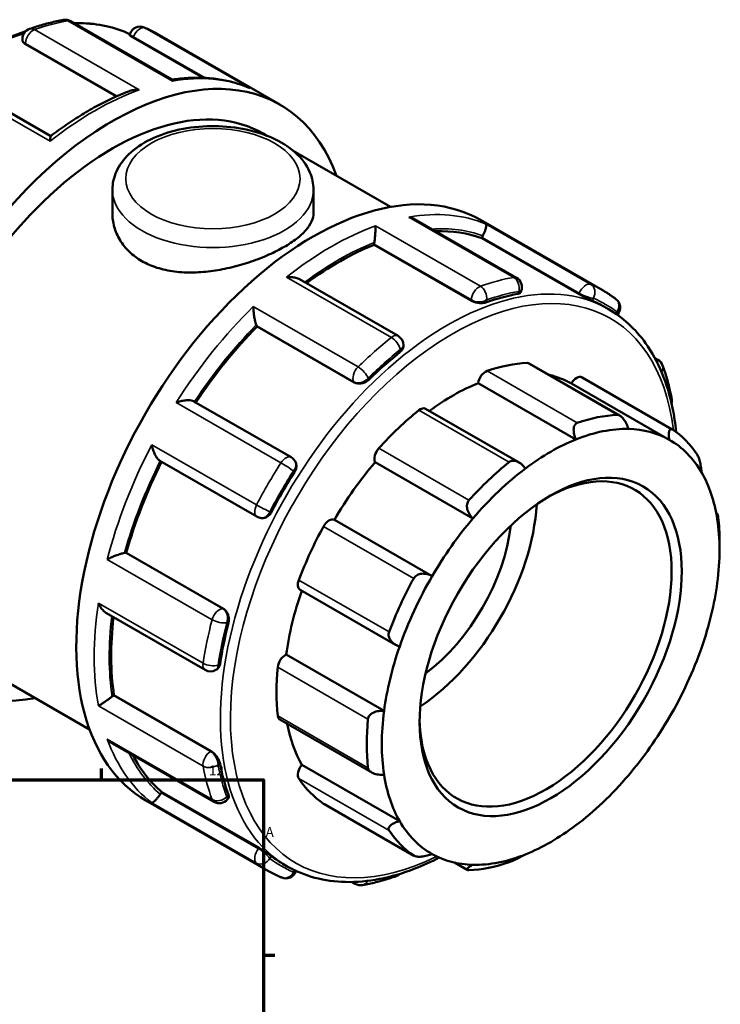
# Model space of a CAD drawing. Units: millimetres. Extents: x -46 to 962, y -349 to 809.
# Drawn here: x 746 to 962, y 505 to 809 of the extents above; entities that cross this region are included whole.
import ezdxf

# ---------------------------------------------------------------- set-up
doc = ezdxf.new("R2010")
doc.units = ezdxf.units.MM
for name, color, linetype, lineweight in [('Border (ANSI)', 7, 'Continuous', 70), ('Visible (ANSI)', 7, 'Continuous', 50), ('Visible Narrow (ANSI)', 7, 'Continuous', 35)]:
    doc.layers.add(name, color=color, linetype=linetype, lineweight=lineweight)
doc.styles.add('Note Text (ANSI)', font='tahoma.ttf')

# ---------------------------------------------------------------- blocks, each defined once
blk = doc.blocks.new('Borders Default Border')
at = {"layer": 'Border (ANSI)'}
for p, q in [((770.92, 574), (770.92, 577.45)), ((821, 519.75), (824.45, 519.75))]:
    blk.add_line(p, q, dxfattribs=at)
at = {"layer": 'Border (ANSI)', "flags": 128}
blk.add_lwpolyline([(20, 20), (20, 574), (821, 574), (821, 20), (20, 20)], dxfattribs=at)
at = {"layer": 'Border (ANSI)', "attachment_point": 7, "style": 'Note Text (ANSI)'}
for s, insert, char_height in [('12', (804.13, 574.4), 3.048), ('A', (821.63, 555.35), 3.05)]:
    blk.add_mtext(s, dxfattribs=dict(at, insert=insert, char_height=char_height))

msp = doc.modelspace()

# ---------------------------------------------------------------- linework, layer by layer
at = {"layer": 'Visible (ANSI)'}
for p, q in [((792.781, 790.315), (761.43, 808.369)), ((779.586, 804.135), (779.762, 804.588)), ((780.722, 803.33), (802.331, 790.886)), ((788.167, 804.427), (826.038, 782.619)), ((746.528, 802.507), (746.528, 802.86)), ((747.495, 801.292), (775.551, 785.135)), ((755.273, 772.87), (724.852, 790.389)), ((820.873, 773.65), (822.039, 772.978)), ((830.169, 768.296), (860.215, 750.994)), ((774.309, 756.324), (774.309, 749.101)), ((836.409, 756.324), (836.409, 749.101)), ((899.115, 729.082), (867.763, 747.136)), ((887.98, 746.949), (925.852, 725.14)), ((855.164, 739.289), (855.164, 739.512)), ((888.391, 741.327), (888.488, 741.577)), ((918.406, 724.043), (888.391, 741.327)), ((885.18, 722.004), (855.164, 739.289)), ((862.537, 711.101), (832.098, 728.63)), ((900.37, 724.574), (900.546, 725.026)), ((926.121, 720.208), (927.491, 719.418)), ((930.255, 717.648), (930.384, 717.809)), ((818.996, 714.058), (818.899, 714.196)), ((849.011, 696.773), (818.996, 714.058)), ((864.191, 707.887), (864.191, 708.24)), ((941.846, 704.28), (942.772, 703.747)), ((931.021, 686.489), (903.027, 702.61)), ((919.343, 698.3), (947.203, 682.256)), ((917.441, 679.13), (887.247, 696.518)), ((946.263, 679.053), (916.069, 696.44)), ((829.526, 673.616), (799.501, 690.907)), ((899.882, 672.012), (871.028, 688.628)), ((788.921, 672.564), (818.945, 655.274)), ((830.69, 672.496), (830.582, 672.65)), ((885.646, 654.724), (855.453, 672.112)), ((820.291, 654.848), (820.478, 654.83)), ((873.052, 636.893), (842.859, 654.281)), ((960.811, 656.207), (961.228, 655.967)), ((961.805, 645.061), (961.805, 647.75)), ((778.432, 644.105), (778.6, 644.089)), ((808.615, 626.805), (778.6, 644.089)), ((832.273, 632.698), (861.785, 615.703)), ((772.532, 625.431), (802.965, 607.906)), ((727.903, 612.205), (767.245, 589.55)), ((858.212, 595.27), (828.019, 612.657)), ((806.261, 607.906), (806.566, 608.081)), ((774.598, 599.967), (774.791, 600.079)), ((804.807, 582.794), (774.791, 600.079)), ((826.041, 592.549), (854.381, 576.229)), ((774.288, 585.2), (805.632, 567.151)), ((863.023, 561.195), (832.829, 578.582)), ((789.41, 569.969), (789.577, 570.177)), ((819.593, 552.893), (789.577, 570.177)), ((784.681, 567.566), (822.552, 545.757)), ((809.853, 567.943), (810.157, 568.321)), ((839.585, 566.536), (867.445, 550.493)), ((826.953, 548), (828.324, 547.211)), ((883.895, 546.106), (879.969, 548.367)), ((830.957, 545.597), (831.037, 545.804)), ((849.289, 541.815), (848.298, 542.386))]:
    msp.add_line(p, q, dxfattribs=at)
for centre, start, end in [((759.782, 805.508), 60.06401, 99.86616), ((782.84, 803.394), 67.06206, 158.80211), ((749.83, 802.86), 109.52831, 180), ((897.467, 726.22), 338.80211, 60.06401), ((927.811, 719.879), 321.19183, 52.68665), ((860.889, 708.24), 0, 60.06401), ((941.124, 700.885), 19.98374, 60.06401), ((943.79, 690.914), 346.91447, 10.36433), ((827.878, 670.755), 35.02709, 60.06401), ((820.593, 658.136), 240.06401, 264.76275), ((804.613, 610.767), 240.06401, 299.93599), ((807.28, 570.012), 240.06401, 321.19183), ((827.878, 546.791), 247.06206, 338.80211), ((860.889, 547.325), 289.52831, 313.66663), ((850.937, 544.677), 240.06401, 279.86616)]:
    msp.add_arc(centre, 3.302, start, end, dxfattribs=at)
for centre, major_axis, start_param, end_param in [((774.388, 692.928), (51.65, 89.691), 5.8321585, 9.8758048), ((774.388, 692.928), (46.485, 80.722), 0, 3.1415927), ((836.331, 657.257), (51.65, 89.691), 0, 3.1415927), ((844.187, 652.733), (49.584, 86.104), 0.1029728, 0.3429672), ((857.499, 740.857), (-1.648, -2.862), 5.3233089, 5.4958534), ((890.51, 741.391), (-1.648, -2.862), 4.7997101, 4.9722547), ((844.187, 652.733), (49.584, 86.104), 0.6265716, 0.9257577), ((876.537, 634.104), (-49.584, -86.104), 3.5920952, 3.7344202), ((876.537, 634.104), (49.584, 86.104), 0, 0.0692288), ((844.187, 652.733), (49.584, 86.104), 1.1501704, 1.4620785), ((820.922, 716.71), (-1.648, -2.862), 5.8469077, 6.0194522), ((876.537, 634.104), (-49.584, -86.104), 4.115694, 4.258019), ((889.548, 697.38), (1.648, 2.862), 0.5888711, 2.1820573), ((879.464, 632.418), (38.451, 66.771), 0.3497393, 0.5888711), ((901.379, 699.748), (1.648, 2.862), 0, 0.3497393), ((879.464, 632.418), (36.803, 63.909), 0.0053324, 0.1777829), ((917.695, 695.439), (1.648, 2.862), 0, 1.5537388), ((879.464, 632.418), (-36.803, -63.909), 3.7752436, 4.0646178), ((879.464, 632.418), (-38.451, -66.771), 4.1196505, 4.3587823), ((869.38, 685.766), (1.648, 2.862), 0, 0.9780578), ((907.323, 616.376), (38.451, 66.771), 0.3497393, 0.5888711), ((909.658, 615.031), (36.803, 63.909), 0.3049594, 0.6336509), ((909.658, 615.031), (36.803, 63.909), 0.0053324, 0.3049594), ((907.323, 616.376), (38.451, 66.771), 6.0046061, 6.2437379), ((909.658, 615.031), (36.803, 63.909), 0.6336509, 0.933278), ((909.658, 615.031), (36.803, 63.909), 5.9598262, 6.2885177), ((857.549, 674.508), (-1.648, -2.862), 4.3587823, 5.9519685), ((908.101, 615.927), (27.465, 47.693), 2.3739895, 7.0507885), ((844.187, 652.733), (49.584, 86.104), 1.6756022, 1.9875549), ((879.464, 632.418), (-36.803, -63.909), 4.4035621, 4.7031891), ((907.323, 616.376), (-38.451, -66.771), 4.1196505, 4.3587823), ((909.658, 615.031), (36.803, 63.909), 0.933278, 1.2619695), ((876.537, 634.104), (-49.584, -86.104), 4.6392928, 4.7816178), ((909.658, 615.031), (36.803, 63.909), 5.6601992, 5.9598262), ((866.524, 639.87), (27.465, 47.693), 3.9989901, 5.4257878), ((841.233, 651.407), (1.648, 2.862), 0.0131901, 1.6063764), ((909.658, 615.031), (36.803, 63.909), 1.2619695, 1.5615965), ((909.658, 615.031), (-36.803, -63.909), 2.189915, 2.5186065), ((907.323, 616.376), (38.451, 66.771), 5.4958534, 5.6154193), ((879.464, 632.418), (-38.451, -66.771), 4.747969, 4.9871008), ((866.524, 639.87), (21.972, 38.155), 4.0711519, 5.353626), ((777.265, 641.094), (1.648, 2.862), 0.2598657, 0.4324102), ((907.323, 616.376), (-38.451, -66.771), 4.747969, 4.9871008), ((909.658, 615.031), (36.803, 63.909), 1.5615965, 1.890288), ((833.921, 635.559), (-1.648, -2.862), 4.9871008, 6.2831853), ((909.658, 615.031), (-36.803, -63.909), 1.890288, 2.189915), ((879.464, 632.418), (-36.803, -63.909), 5.0339476, 5.3315077), ((844.187, 652.733), (49.584, 86.104), 2.2118029, 2.5111537), ((876.537, 634.104), (-49.584, -86.104), 5.1628916, 5.3052165), ((909.658, 615.031), (36.803, 63.909), 1.890288, 2.189915), ((909.658, 615.031), (-36.803, -63.909), 1.5615965, 1.890288), ((827.689, 609.794), (1.648, 2.862), 0.6415086, 2.2346949), ((879.464, 632.418), (-38.451, -66.771), 5.3762875, 5.6154193), ((774.598, 597.268), (-1.648, -2.862), 3.9250571, 4.0976016), ((827.689, 595.411), (-1.648, -2.862), 5.6154193, 6.2831853), ((909.658, 615.031), (36.803, 63.909), 2.189915, 2.5186065), ((879.464, 632.418), (-36.803, -63.909), 5.6914664, 5.9598262), ((907.323, 616.376), (-38.451, -66.771), 5.3762875, 5.6154193), ((909.658, 615.031), (-36.803, -63.909), 1.2619695, 1.5615965), ((844.187, 652.733), (-49.584, -86.104), 5.9352003, 6.1763451), ((876.537, 634.104), (-49.584, -86.104), 5.6864903, 5.8288153), ((833.921, 576.824), (-1.648, -2.862), 4.4114198, 6.0046061), ((909.658, 615.031), (-36.803, -63.909), 5.6601992, 5.9598262), ((909.658, 615.031), (-36.803, -63.909), 0.933278, 1.2619695), ((879.464, 632.418), (-38.451, -66.771), 6.0046061, 6.2437379), ((790.577, 568.303), (-1.648, -2.862), 4.4486559, 4.6212004), ((841.233, 569.398), (-1.648, -2.862), 6.2437379, 6.2831853), ((909.658, 615.031), (-36.803, -63.909), 5.9598262, 6.2885177), ((909.658, 615.031), (-36.803, -63.909), 0.6336509, 0.933278), ((907.323, 616.376), (-38.451, -66.771), 6.0046061, 6.2437379), ((909.658, 615.031), (-36.803, -63.909), 0.0053324, 0.3049594), ((909.658, 615.031), (-36.803, -63.909), 0.3049594, 0.6336509), ((876.537, 634.104), (-49.584, -86.104), 6.2100891, 6.2831853), ((907.323, 616.376), (-38.451, -66.771), 0.3497393, 0.5888711)]:
    msp.add_ellipse(centre, major_axis=major_axis, ratio=0.5780931, start_param=start_param, end_param=end_param, dxfattribs=at)
msp.add_ellipse((909.658, 615.031), major_axis=(-28.563, -49.601), ratio=0.5780931, dxfattribs=at)
for points, knots in [([(759.216, 808.761), (758.527, 808.641), (757.836, 808.508), (756.448, 808.215), (755.752, 808.055), (754.356, 807.709), (753.656, 807.522), (752.253, 807.124), (751.549, 806.912), (750.14, 806.461), (749.433, 806.223), (748.726, 805.972)], [5.94861001, 5.94861001, 5.94861001, 5.94861001, 5.97772038, 5.97772038, 6.00683074, 6.00683074, 6.0359411, 6.0359411, 6.06505146, 6.06505146, 6.09416183, 6.09416183, 6.09416183, 6.09416183]), ([(779.681, 804.381), (775.035, 806.537), (769.867, 807.683), (763.738, 807.814), (763.081, 807.814), (762.42, 807.799)], [5.55066989, 5.55066989, 5.55066989, 5.55066989, 5.8063425, 5.8063425, 5.83680272, 5.83680272, 5.83680272, 5.83680272]), ([(788.167, 804.427), (787.906, 804.577), (787.644, 804.724), (787.116, 805.011), (786.85, 805.152), (786.315, 805.426), (786.045, 805.56), (785.503, 805.821), (785.23, 805.949), (784.681, 806.197), (784.405, 806.318), (784.127, 806.435)], [5.499720852, 5.499720852, 5.499720852, 5.499720852, 5.513889292, 5.513889292, 5.528057732, 5.528057732, 5.542226171, 5.542226171, 5.556394611, 5.556394611, 5.570563051, 5.570563051, 5.570563051, 5.570563051]), ([(747.55, 805.248), (746.059, 804.786), (744.559, 804.263), (735.525, 800.761), (727.86, 796.337), (712.961, 784.949), (705.732, 777.98), (692.445, 762.227), (686.388, 753.449), (676.039, 734.963), (671.747, 725.259), (665.359, 705.878), (663.264, 696.205), (661.505, 677.837), (661.845, 669.146), (663.513, 660.926), (663.61, 660.47), (663.712, 660.018)], [6.0572469, 6.0572469, 6.0572469, 6.0572469, 6.1218046, 6.1218046, 6.4448266, 6.4448266, 6.7684702, 6.7684702, 7.0914861, 7.0914861, 7.4142598, 7.4142598, 7.7373448, 7.7373448, 8.0610509, 8.0610509, 8.0801768, 8.0801768, 8.0801768, 8.0801768]), ([(780.722, 803.33), (780.429, 803.499), (780.163, 803.662), (779.775, 803.924), (779.654, 804.023), (779.589, 804.105), (779.582, 804.123), (779.587, 804.135)], [0, 0, 0, 0, 0.124248, 0.124248, 0.24849599, 0.24849599, 0.29920696, 0.29920696, 0.29920696, 0.29920696]), ([(747.495, 801.292), (747.202, 801.46), (746.948, 801.663), (746.612, 802.086), (746.529, 802.305), (746.528, 802.504), (746.528, 802.506), (746.528, 802.507)], [0, 0, 0, 0, 0.124248, 0.124248, 0.24849599, 0.24849599, 0.24947686, 0.24947686, 0.24947686, 0.24947686]), ([(816.279, 787.889), (814.871, 788.476), (813.421, 788.978), (810.451, 789.812), (808.93, 790.143), (805.828, 790.636), (804.246, 790.796), (801.034, 790.949), (799.403, 790.94), (796.107, 790.756), (794.442, 790.582), (792.762, 790.327)], [5.5739387, 5.5739387, 5.5739387, 5.5739387, 5.64556422, 5.64556422, 5.71718974, 5.71718974, 5.78881526, 5.78881526, 5.86044078, 5.86044078, 5.9317428, 5.9317428, 5.9317428, 5.9317428]), ([(792.899, 789.87), (792.899, 789.871), (792.899, 789.873), (792.889, 790.054), (792.866, 790.185), (792.815, 790.285), (792.8, 790.305), (792.781, 790.315)], [-0.00115811, -0.00115811, -0.00115811, -0.00115811, 0, 0, 0.14718088, 0.14718088, 0.20332097, 0.20332097, 0.20332097, 0.20332097]), ([(779.576, 786.792), (777.955, 786.178), (776.328, 785.496), (773.071, 784.006), (771.44, 783.196), (768.18, 781.452), (766.552, 780.518), (763.303, 778.529), (761.683, 777.475), (758.457, 775.252), (756.852, 774.082), (755.257, 772.858)], [6.11471194, 6.11471194, 6.11471194, 6.11471194, 6.18129701, 6.18129701, 6.24788209, 6.24788209, 6.31446716, 6.31446716, 6.38105223, 6.38105223, 6.44763731, 6.44763731, 6.44763731, 6.44763731]), ([(779.576, 786.792), (779.627, 786.812), (779.678, 786.83), (780.172, 787), (780.641, 787.097), (781.608, 787.194), (782.113, 787.19), (782.611, 787.136), (782.615, 787.135), (782.619, 787.135)], [0.32498171, 0.32498171, 0.32498171, 0.32498171, 0.34141497, 0.34141497, 0.48247459, 0.48247459, 0.63060732, 0.63060732, 0.63175434, 0.63175434, 0.63175434, 0.63175434]), ([(816.279, 787.889), (816.424, 787.829), (816.567, 787.763), (816.711, 787.69), (816.714, 787.688), (816.717, 787.687)], [0.583235835, 0.583235835, 0.583235835, 0.583235835, 0.630607323, 0.630607323, 0.631754335, 0.631754335, 0.631754335, 0.631754335]), ([(774.309, 756.324), (774.309, 758.265), (774.754, 760.197), (776.453, 763.925), (777.768, 765.692), (781.252, 769.054), (783.529, 770.583), (788.77, 773.154), (791.766, 774.166), (798.075, 775.544), (801.385, 775.913), (808.008, 775.998), (811.319, 775.718), (817.664, 774.524), (820.697, 773.608), (826.211, 771.166), (828.691, 769.635), (832.72, 766.033), (834.306, 763.97), (836.017, 759.97), (836.409, 758.15), (836.409, 756.324)], [2.3561945, 2.3561945, 2.3561945, 2.3561945, 2.6128927, 2.6128927, 2.8944223, 2.8944223, 3.2214898, 3.2214898, 3.5644956, 3.5644956, 3.9047069, 3.9047069, 4.2428457, 4.2428457, 4.5825846, 4.5825846, 4.9255879, 4.9255879, 5.2562887, 5.2562887, 5.4977871, 5.4977871, 5.4977871, 5.4977871]), ([(755.116, 771.297), (755.116, 771.299), (755.116, 771.302), (755.115, 771.638), (755.122, 771.932), (755.15, 772.404), (755.17, 772.589), (755.214, 772.788), (755.234, 772.84), (755.257, 772.858)], [-0.00115811, -0.00115811, -0.00115811, -0.00115811, 0, 0, 0.14718088, 0.14718088, 0.28754053, 0.28754053, 0.37840202, 0.37840202, 0.37840202, 0.37840202]), ([(836.409, 749.101), (836.409, 748.257), (836.225, 747.382), (835.447, 745.605), (834.852, 744.702), (833.274, 742.902), (832.289, 742.003), (830.004, 740.254), (828.705, 739.404), (825.925, 737.803), (824.358, 737.003), (820.951, 735.474), (819.113, 734.747), (815.287, 733.435), (813.297, 732.85), (809.302, 731.878), (807.296, 731.492), (803.421, 730.949), (801.416, 730.772), (797.421, 730.686), (795.431, 730.777), (791.607, 731.265), (789.768, 731.663), (786.362, 732.754), (784.794, 733.447), (782.013, 735.049), (780.714, 736.007), (778.429, 738.193), (777.444, 739.42), (775.867, 742.043), (775.272, 743.44), (774.494, 746.276), (774.309, 747.714), (774.309, 749.101)], [2.3594161, 2.3594161, 2.3594161, 2.3594161, 2.9489966, 2.9489966, 3.538577, 3.538577, 4.1281575, 4.1281575, 4.7177379, 4.7177379, 5.3073184, 5.3073184, 5.8968988, 5.8968988, 6.4864793, 6.4864793, 7.0760597, 7.0760597, 7.6659137, 7.6659137, 8.2557678, 8.2557678, 8.8456218, 8.8456218, 9.4354758, 9.4354758, 10.0253298, 10.0253298, 10.6151839, 10.6151839, 11.2050379, 11.2050379, 11.7948919, 11.7948919, 11.7948919, 11.7948919]), ([(867.763, 747.136), (867.612, 747.223), (867.455, 747.304), (866.853, 747.582), (866.379, 747.737), (865.891, 747.839), (865.887, 747.84), (865.883, 747.841)], [0.42923918, 0.42923918, 0.42923918, 0.42923918, 0.48247459, 0.48247459, 0.63060732, 0.63060732, 0.63175434, 0.63175434, 0.63175434, 0.63175434]), ([(889.702, 745.658), (889.702, 745.657), (889.703, 745.657), (889.759, 745.595), (889.789, 745.483), (889.794, 745.171), (889.771, 744.971), (889.665, 744.472), (889.58, 744.165), (889.364, 743.543), (889.251, 743.249), (888.999, 742.665), (888.869, 742.388), (888.726, 742.105), (888.722, 742.098), (888.718, 742.091)], [-0.00115811, -0.00115811, -0.00115811, -0.00115811, 0, 0, 0.14718088, 0.14718088, 0.28754053, 0.28754053, 0.43211586, 0.43211586, 0.54037756, 0.54037756, 0.63424289, 0.63424289, 0.63667808, 0.63667808, 0.63667808, 0.63667808]), ([(855.603, 745.106), (855.603, 745.104), (855.603, 745.102), (855.603, 744.873), (855.596, 744.596), (855.569, 743.971), (855.549, 743.623), (855.495, 742.846), (855.46, 742.409), (855.386, 741.603), (855.35, 741.245), (855.276, 740.585), (855.24, 740.29), (855.201, 740.01), (855.2, 740.003), (855.199, 739.996)], [-0.00115811, -0.00115811, -0.00115811, -0.00115811, 0, 0, 0.14718088, 0.14718088, 0.28754053, 0.28754053, 0.43211586, 0.43211586, 0.54037756, 0.54037756, 0.63424289, 0.63424289, 0.63667808, 0.63667808, 0.63667808, 0.63667808]), ([(832.098, 728.63), (831.766, 728.821), (831.386, 728.969), (830.547, 729.198), (830.077, 729.271), (829.11, 729.335), (828.606, 729.323), (828.108, 729.269), (828.104, 729.268), (828.1, 729.268)], [0.21476417, 0.21476417, 0.21476417, 0.21476417, 0.34141497, 0.34141497, 0.48247459, 0.48247459, 0.63060732, 0.63060732, 0.63175434, 0.63175434, 0.63175434, 0.63175434]), ([(900.369, 724.574), (900.336, 724.49), (900.274, 724.412), (900.024, 724.231), (899.782, 724.148), (899.5, 724.098)], [1.30360673, 1.30360673, 1.30360673, 1.30360673, 1.37939165, 1.37939165, 1.50588753, 1.50588753, 1.50588753, 1.50588753]), ([(929.813, 722.505), (929.559, 722.698), (929.304, 722.887), (928.789, 723.26), (928.529, 723.442), (928.005, 723.801), (927.741, 723.976), (927.208, 724.321), (926.94, 724.49), (926.399, 724.82), (926.126, 724.982), (925.852, 725.14)], [5.425011237, 5.425011237, 5.425011237, 5.425011237, 5.43995316, 5.43995316, 5.454895083, 5.454895083, 5.469837006, 5.469837006, 5.484778929, 5.484778929, 5.499720852, 5.499720852, 5.499720852, 5.499720852]), ([(889.85, 721.53), (889.557, 721.427), (889.185, 721.348), (888.369, 721.273), (887.924, 721.278), (887.094, 721.36), (886.654, 721.441), (885.843, 721.679), (885.472, 721.836), (885.18, 722.004)], [0.50291201, 0.50291201, 0.50291201, 0.50291201, 0.6294079, 0.6294079, 0.75590378, 0.75590378, 0.88015178, 0.88015178, 1.00439977, 1.00439977, 1.00439977, 1.00439977]), ([(922.559, 721.984), (922.333, 722.08), (922.033, 722.214), (921.345, 722.531), (920.958, 722.715), (920.219, 723.077), (919.817, 723.28), (919.057, 723.678), (918.699, 723.874), (918.406, 724.043)], [0.50291345, 0.50291345, 0.50291345, 0.50291345, 0.62940933, 0.62940933, 0.75590522, 0.75590522, 0.88015321, 0.88015321, 1.00440121, 1.00440121, 1.00440121, 1.00440121]), ([(817.82, 720.163), (817.82, 720.16), (817.82, 720.157), (817.83, 719.785), (817.853, 719.379), (817.924, 718.537), (817.972, 718.1), (818.096, 717.188), (818.174, 716.708), (818.337, 715.891), (818.415, 715.55), (818.572, 714.97), (818.648, 714.731), (818.725, 714.529), (818.727, 714.524), (818.729, 714.519)], [-0.00115811, -0.00115811, -0.00115811, -0.00115811, 0, 0, 0.14718088, 0.14718088, 0.28754053, 0.28754053, 0.43211586, 0.43211586, 0.54037756, 0.54037756, 0.63424289, 0.63424289, 0.63667808, 0.63667808, 0.63667808, 0.63667808]), ([(948.401, 681.412), (948.149, 683.954), (947.782, 686.42), (945.729, 696.535), (942.93, 703.352), (935.837, 713.275), (931.956, 716.848), (927.491, 719.418)], [4.82020292, 4.82020292, 4.82020292, 4.82020292, 4.9194582, 4.9194582, 5.24203819, 5.24203819, 5.49972085, 5.49972085, 5.49972085, 5.49972085]), ([(864.191, 707.887), (864.191, 707.607), (864.108, 707.301), (863.771, 706.713), (863.517, 706.431), (863.224, 706.198)], [1.25387663, 1.25387663, 1.25387663, 1.25387663, 1.37939165, 1.37939165, 1.50588753, 1.50588753, 1.50588753, 1.50588753]), ([(947.039, 691.508), (946.903, 692.248), (946.758, 692.98), (946.445, 694.43), (946.279, 695.147), (945.925, 696.565), (945.737, 697.266), (945.341, 698.651), (945.133, 699.336), (944.696, 700.688), (944.466, 701.355), (944.227, 702.014)], [4.90141246, 4.90141246, 4.90141246, 4.90141246, 4.93052282, 4.93052282, 4.95963319, 4.95963319, 4.98874355, 4.98874355, 5.01785391, 5.01785391, 5.04696428, 5.04696428, 5.04696428, 5.04696428]), ([(853.573, 697.65), (853.292, 697.375), (852.933, 697.114), (852.142, 696.704), (851.709, 696.556), (850.9, 696.4), (850.469, 696.379), (849.671, 696.481), (849.304, 696.604), (849.011, 696.773)], [0.50291201, 0.50291201, 0.50291201, 0.50291201, 0.6294079, 0.6294079, 0.75590378, 0.75590378, 0.88015178, 0.88015178, 1.00439977, 1.00439977, 1.00439977, 1.00439977]), ([(799.501, 690.907), (799.385, 690.974), (799.247, 691.031), (798.825, 691.158), (798.515, 691.207), (797.742, 691.26), (797.267, 691.243), (796.325, 691.143), (795.852, 691.061), (794.916, 690.845), (794.449, 690.708), (794.008, 690.55), (794.005, 690.549), (794.001, 690.548)], [0.03031935, 0.03031935, 0.03031935, 0.03031935, 0.09286788, 0.09286788, 0.19945907, 0.19945907, 0.34141497, 0.34141497, 0.48247459, 0.48247459, 0.63060732, 0.63060732, 0.63175434, 0.63175434, 0.63175434, 0.63175434]), ([(930.219, 686.721), (930.369, 686.727), (930.53, 686.7), (930.862, 686.583), (931.032, 686.492), (931.536, 686.145), (931.865, 685.807), (932.48, 685.018), (932.797, 684.494), (933.313, 683.425), (933.518, 682.884), (933.669, 682.379)], [0.62267115, 0.62267115, 0.62267115, 0.62267115, 0.69289554, 0.69289554, 0.76311994, 0.76311994, 0.90356873, 0.90356873, 1.07445551, 1.07445551, 1.23493421, 1.23493421, 1.23493421, 1.23493421]), ([(917.441, 679.13), (917.217, 679.62), (917.026, 680.165), (916.772, 681.286), (916.719, 681.863), (916.789, 682.789), (916.889, 683.212), (917.168, 683.717), (917.282, 683.864), (917.545, 684.1), (917.695, 684.189), (917.858, 684.246)], [1.18732933, 1.18732933, 1.18732933, 1.18732933, 1.34780803, 1.34780803, 1.51869481, 1.51869481, 1.6591436, 1.6591436, 1.729368, 1.729368, 1.79959239, 1.79959239, 1.79959239, 1.79959239]), ([(946.263, 679.053), (946.187, 679.537), (946.14, 680.037), (946.136, 680.971), (946.185, 681.398), (946.365, 681.976), (946.491, 682.194), (946.745, 682.342), (946.839, 682.362), (947.044, 682.338), (947.153, 682.293), (947.266, 682.218)], [1.18732933, 1.18732933, 1.18732933, 1.18732933, 1.34780803, 1.34780803, 1.51869481, 1.51869481, 1.6591436, 1.6591436, 1.729368, 1.729368, 1.79959239, 1.79959239, 1.79959239, 1.79959239]), ([(786.476, 677.513), (786.476, 677.509), (786.477, 677.506), (786.56, 677.052), (786.672, 676.588), (786.947, 675.684), (787.109, 675.24), (787.489, 674.374), (787.713, 673.948), (788.145, 673.296), (788.343, 673.047), (788.672, 672.732), (788.798, 672.635), (788.921, 672.564)], [-0.00115811, -0.00115811, -0.00115811, -0.00115811, 0, 0, 0.14718088, 0.14718088, 0.28754053, 0.28754053, 0.43211586, 0.43211586, 0.54037756, 0.54037756, 0.60739469, 0.60739469, 0.60739469, 0.60739469]), ([(830.69, 672.496), (830.711, 672.467), (830.731, 672.437), (830.943, 672.101), (831.065, 671.737), (831.157, 671.002), (831.132, 670.581), (830.924, 669.748), (830.74, 669.335), (830.515, 668.98)], [1.11640449, 1.11640449, 1.11640449, 1.11640449, 1.12864777, 1.12864777, 1.25289576, 1.25289576, 1.37939165, 1.37939165, 1.50588753, 1.50588753, 1.50588753, 1.50588753]), ([(896.787, 672.112), (896.95, 672.243), (897.134, 672.346), (897.532, 672.491), (897.746, 672.532), (898.403, 672.567), (898.866, 672.467), (899.778, 672.108), (900.284, 671.791), (901.171, 671.034), (901.558, 670.603), (901.874, 670.166)], [0.62267115, 0.62267115, 0.62267115, 0.62267115, 0.69289554, 0.69289554, 0.76311994, 0.76311994, 0.90356873, 0.90356873, 1.07445551, 1.07445551, 1.23493421, 1.23493421, 1.23493421, 1.23493421]), ([(954.905, 674.46), (954.986, 674.339), (955.069, 674.188), (955.232, 673.839), (955.313, 673.641), (955.544, 673.002), (955.682, 672.515), (955.926, 671.506), (956.04, 670.913), (956.206, 669.815), (956.261, 669.307), (956.292, 668.867)], [0.62267115, 0.62267115, 0.62267115, 0.62267115, 0.69289554, 0.69289554, 0.76311994, 0.76311994, 0.90356873, 0.90356873, 1.07445551, 1.07445551, 1.23493421, 1.23493421, 1.23493421, 1.23493421]), ([(885.646, 654.724), (885.257, 655.092), (884.883, 655.537), (884.259, 656.543), (884.017, 657.11), (883.79, 658.122), (883.757, 658.63), (883.882, 659.341), (883.952, 659.569), (884.149, 659.991), (884.276, 660.183), (884.426, 660.35)], [1.18732933, 1.18732933, 1.18732933, 1.18732933, 1.34780803, 1.34780803, 1.51869481, 1.51869481, 1.6591436, 1.6591436, 1.729368, 1.729368, 1.79959239, 1.79959239, 1.79959239, 1.79959239]), ([(823.45, 656.743), (823.255, 656.37), (822.989, 656.005), (822.372, 655.407), (822.019, 655.174), (821.336, 654.886), (820.96, 654.809), (820.557, 654.824), (820.518, 654.827), (820.478, 654.831)], [0.50291345, 0.50291345, 0.50291345, 0.50291345, 0.62940933, 0.62940933, 0.75590522, 0.75590522, 0.88015321, 0.88015321, 0.89384648, 0.89384648, 0.89384648, 0.89384648]), ([(961.103, 654.521), (961.1, 654.874), (961.105, 655.202), (961.135, 655.717), (961.161, 655.893), (961.221, 655.996), (961.256, 655.964), (961.315, 655.74), (961.335, 655.637), (961.376, 655.376), (961.397, 655.219), (961.416, 655.04)], [1.18732933, 1.18732933, 1.18732933, 1.18732933, 1.34780803, 1.34780803, 1.51869481, 1.51869481, 1.6591436, 1.6591436, 1.729368, 1.729368, 1.79959239, 1.79959239, 1.79959239, 1.79959239]), ([(778.068, 644.092), (777.862, 644.06), (777.62, 644.008), (777.044, 643.857), (776.713, 643.756), (775.93, 643.493), (775.478, 643.322), (774.622, 642.973), (774.212, 642.792), (773.433, 642.426), (773.062, 642.239), (772.729, 642.058), (772.727, 642.057), (772.724, 642.055)], [0, 0, 0, 0, 0.09286788, 0.09286788, 0.19945907, 0.19945907, 0.34141497, 0.34141497, 0.48247459, 0.48247459, 0.63060732, 0.63060732, 0.63175434, 0.63175434, 0.63175434, 0.63175434]), ([(867.38, 636.214), (867.492, 636.42), (867.636, 636.61), (867.974, 636.947), (868.169, 637.093), (868.801, 637.455), (869.29, 637.592), (870.312, 637.706), (870.92, 637.656), (872.056, 637.375), (872.588, 637.155), (873.052, 636.893)], [0.62267115, 0.62267115, 0.62267115, 0.62267115, 0.69289554, 0.69289554, 0.76311994, 0.76311994, 0.90356873, 0.90356873, 1.07445551, 1.07445551, 1.23493421, 1.23493421, 1.23493421, 1.23493421]), ([(769.97, 628.583), (769.971, 628.58), (769.973, 628.576), (770.172, 628.125), (770.409, 627.689), (770.938, 626.894), (771.229, 626.528), (771.852, 625.9), (772.184, 625.631), (772.532, 625.431)], [-0.00115811, -0.00115811, -0.00115811, -0.00115811, 0, 0, 0.14718088, 0.14718088, 0.28754053, 0.28754053, 0.42133973, 0.42133973, 0.42133973, 0.42133973]), ([(808.615, 626.805), (808.908, 626.636), (809.199, 626.38), (809.687, 625.741), (809.884, 625.358), (810.154, 624.58), (810.242, 624.131), (810.282, 623.241), (810.235, 622.799), (810.137, 622.417)], [1.00439977, 1.00439977, 1.00439977, 1.00439977, 1.12864777, 1.12864777, 1.25289576, 1.25289576, 1.37939165, 1.37939165, 1.50588753, 1.50588753, 1.50588753, 1.50588753]), ([(863.023, 615.157), (862.514, 615.321), (861.99, 615.56), (861.015, 616.192), (860.571, 616.595), (859.973, 617.399), (859.749, 617.837), (859.601, 618.524), (859.581, 618.757), (859.611, 619.218), (859.659, 619.444), (859.74, 619.657)], [1.18732933, 1.18732933, 1.18732933, 1.18732933, 1.34780803, 1.34780803, 1.51869481, 1.51869481, 1.6591436, 1.6591436, 1.729368, 1.729368, 1.79959239, 1.79959239, 1.79959239, 1.79959239]), ([(807.551, 609.77), (807.495, 609.399), (807.378, 609.037), (807.036, 608.449), (806.81, 608.222), (806.566, 608.081)], [0.50291345, 0.50291345, 0.50291345, 0.50291345, 0.62940933, 0.62940933, 0.75556695, 0.75556695, 0.75556695, 0.75556695]), ([(774.197, 599.696), (773.981, 599.529), (773.745, 599.351), (773.213, 598.958), (772.923, 598.749), (772.266, 598.284), (771.906, 598.035), (771.253, 597.594), (770.956, 597.398), (770.417, 597.052), (770.175, 596.903), (769.973, 596.786), (769.971, 596.785), (769.97, 596.784)], [0, 0, 0, 0, 0.09286788, 0.09286788, 0.19945907, 0.19945907, 0.34141497, 0.34141497, 0.48247459, 0.48247459, 0.63060732, 0.63060732, 0.63175434, 0.63175434, 0.63175434, 0.63175434]), ([(853.229, 592.739), (853.248, 592.94), (853.303, 593.141), (853.478, 593.526), (853.599, 593.711), (854.036, 594.22), (854.434, 594.501), (855.336, 594.953), (855.92, 595.128), (857.091, 595.304), (857.675, 595.316), (858.212, 595.27)], [0.62267115, 0.62267115, 0.62267115, 0.62267115, 0.69289554, 0.69289554, 0.76311994, 0.76311994, 0.90356873, 0.90356873, 1.07445551, 1.07445551, 1.23493421, 1.23493421, 1.23493421, 1.23493421]), ([(772.724, 586.485), (772.727, 586.482), (772.729, 586.479), (773.057, 586.113), (773.421, 585.785), (773.966, 585.396), (774.125, 585.294), (774.288, 585.2)], [-0.00115811, -0.00115811, -0.00115811, -0.00115811, 0, 0, 0.14718088, 0.14718088, 0.20502774, 0.20502774, 0.20502774, 0.20502774]), ([(804.807, 582.794), (805.099, 582.626), (805.421, 582.383), (806.032, 581.801), (806.323, 581.461), (806.809, 580.783), (807.035, 580.399), (807.378, 579.654), (807.495, 579.292), (807.551, 578.986)], [1.00439977, 1.00439977, 1.00439977, 1.00439977, 1.12864777, 1.12864777, 1.25289576, 1.25289576, 1.37939165, 1.37939165, 1.50588753, 1.50588753, 1.50588753, 1.50588753]), ([(858.212, 575.541), (857.675, 575.499), (857.091, 575.504), (855.92, 575.646), (855.336, 575.792), (854.434, 576.174), (854.036, 576.415), (853.599, 576.857), (853.478, 577.017), (853.303, 577.355), (853.248, 577.533), (853.229, 577.711)], [1.18732933, 1.18732933, 1.18732933, 1.18732933, 1.34780803, 1.34780803, 1.51869481, 1.51869481, 1.6591436, 1.6591436, 1.729368, 1.729368, 1.79959239, 1.79959239, 1.79959239, 1.79959239]), ([(789.08, 569.512), (788.912, 569.253), (788.737, 569.002), (788.358, 568.492), (788.161, 568.246), (787.73, 567.746), (787.507, 567.516), (787.122, 567.165), (786.957, 567.04), (786.676, 566.88), (786.561, 566.849), (786.477, 566.865), (786.476, 566.865), (786.476, 566.865)], [0, 0, 0, 0, 0.09286788, 0.09286788, 0.19945907, 0.19945907, 0.34141497, 0.34141497, 0.48247459, 0.48247459, 0.63060732, 0.63060732, 0.63175434, 0.63175434, 0.63175434, 0.63175434]), ([(810.137, 569.317), (810.235, 569.047), (810.282, 568.795), (810.25, 568.487), (810.213, 568.392), (810.156, 568.321)], [0.50291345, 0.50291345, 0.50291345, 0.50291345, 0.62940933, 0.62940933, 0.70535245, 0.70535245, 0.70535245, 0.70535245]), ([(859.74, 558.292), (859.659, 558.412), (859.611, 558.543), (859.581, 558.815), (859.601, 558.956), (859.749, 559.377), (859.973, 559.655), (860.571, 560.179), (861.015, 560.45), (861.99, 560.891), (862.514, 561.067), (863.023, 561.195)], [0.62267115, 0.62267115, 0.62267115, 0.62267115, 0.69289554, 0.69289554, 0.76311994, 0.76311994, 0.90356873, 0.90356873, 1.07445551, 1.07445551, 1.23493421, 1.23493421, 1.23493421, 1.23493421]), ([(819.593, 552.893), (819.886, 552.724), (820.235, 552.512), (820.96, 552.054), (821.336, 551.807), (822.019, 551.348), (822.372, 551.104), (822.989, 550.666), (823.255, 550.472), (823.45, 550.324)], [1.00439977, 1.00439977, 1.00439977, 1.00439977, 1.12864777, 1.12864777, 1.25289576, 1.25289576, 1.37939165, 1.37939165, 1.50588753, 1.50588753, 1.50588753, 1.50588753]), ([(873.052, 551.009), (872.588, 550.836), (872.056, 550.669), (870.92, 550.392), (870.312, 550.287), (869.29, 550.194), (868.801, 550.185), (868.169, 550.255), (867.974, 550.292), (867.636, 550.394), (867.492, 550.458), (867.38, 550.534)], [1.18732933, 1.18732933, 1.18732933, 1.18732933, 1.34780803, 1.34780803, 1.51869481, 1.51869481, 1.6591436, 1.6591436, 1.729368, 1.729368, 1.79959239, 1.79959239, 1.79959239, 1.79959239]), ([(901.874, 550.932), (901.558, 550.753), (901.171, 550.542), (900.284, 550.077), (899.778, 549.822), (898.866, 549.381), (898.403, 549.166), (897.746, 548.88), (897.532, 548.79), (897.134, 548.631), (896.95, 548.562), (896.787, 548.505)], [1.18732933, 1.18732933, 1.18732933, 1.18732933, 1.34780803, 1.34780803, 1.51869481, 1.51869481, 1.6591436, 1.6591436, 1.729368, 1.729368, 1.79959239, 1.79959239, 1.79959239, 1.79959239]), ([(828.324, 547.211), (833.636, 544.152), (839.76, 542.525), (853.085, 542.24), (860.311, 543.655), (870.176, 547.479), (872.703, 548.62), (875.232, 549.919)], [2.3581282, 2.3581282, 2.3581282, 2.3581282, 2.66474985, 2.66474985, 2.98021191, 2.98021191, 3.08797893, 3.08797893, 3.08797893, 3.08797893]), ([(884.426, 546.031), (884.276, 546.025), (884.149, 546.032), (883.952, 546.072), (883.882, 546.104), (883.757, 546.234), (883.79, 546.363), (884.017, 546.666), (884.259, 546.869), (884.883, 547.281), (885.257, 547.489), (885.646, 547.683)], [0.62267115, 0.62267115, 0.62267115, 0.62267115, 0.69289554, 0.69289554, 0.76311994, 0.76311994, 0.90356873, 0.90356873, 1.07445551, 1.07445551, 1.23493421, 1.23493421, 1.23493421, 1.23493421]), ([(822.552, 545.757), (822.812, 545.607), (823.075, 545.461), (823.603, 545.173), (823.869, 545.033), (824.404, 544.759), (824.673, 544.625), (825.216, 544.364), (825.488, 544.236), (826.037, 543.988), (826.313, 543.867), (826.591, 543.75)], [2.358128199, 2.358128199, 2.358128199, 2.358128199, 2.372296638, 2.372296638, 2.386465078, 2.386465078, 2.400633518, 2.400633518, 2.414801958, 2.414801958, 2.428970397, 2.428970397, 2.428970397, 2.428970397]), ([(851.502, 541.424), (852.192, 541.544), (852.883, 541.677), (854.271, 541.97), (854.967, 542.13), (856.363, 542.476), (857.063, 542.662), (858.466, 543.061), (859.17, 543.273), (860.579, 543.724), (861.285, 543.962), (861.993, 544.213)], [2.80701736, 2.80701736, 2.80701736, 2.80701736, 2.83612772, 2.83612772, 2.86523808, 2.86523808, 2.89434845, 2.89434845, 2.92345881, 2.92345881, 2.95256917, 2.95256917, 2.95256917, 2.95256917])]:
    msp.add_open_spline(points, degree=3, knots=knots, dxfattribs=at)
at = {"layer": 'Visible Narrow (ANSI)'}
for p, q in [((760.549, 808.499), (792.899, 789.87)), ((816.717, 787.687), (784.367, 806.316)), ((782.619, 787.135), (750.269, 805.764)), ((780.722, 803.33), (780.818, 803.579)), ((780.818, 803.579), (802.908, 790.859)), ((747.495, 801.292), (747.495, 801.515)), ((747.495, 801.515), (775.771, 785.232)), ((722.765, 789.926), (755.116, 771.297)), ((865.883, 747.841), (898.234, 729.212)), ((922.052, 727.029), (889.702, 745.658)), ((887.953, 726.477), (855.603, 745.106)), ((855.164, 739.512), (885.18, 722.228)), ((888.488, 741.577), (918.503, 724.292)), ((828.1, 729.268), (860.45, 710.639)), ((899.802, 724.876), (899.5, 724.098)), ((918.503, 724.292), (918.406, 724.043)), ((885.18, 722.228), (885.18, 722.004)), ((889.85, 721.53), (889.85, 722.228)), ((922.559, 721.984), (922.86, 722.762)), ((850.17, 701.534), (817.82, 720.163)), ((930.146, 718.534), (929.728, 718.014)), ((818.899, 714.196), (848.915, 696.911)), ((863.224, 706.895), (863.224, 706.198)), ((917.858, 684.246), (889.999, 700.289)), ((902.361, 702.763), (930.219, 686.721)), ((848.915, 696.911), (849.011, 696.773)), ((853.573, 697.65), (853.272, 698.081)), ((794.001, 690.548), (826.352, 671.918)), ((868.929, 688.155), (896.787, 672.112)), ((818.826, 658.884), (786.476, 677.513)), ((884.426, 660.35), (856.567, 676.393)), ((830.213, 669.41), (830.515, 668.98)), ((823.45, 656.743), (822.928, 656.791)), ((839.521, 652.257), (867.38, 636.214)), ((772.724, 642.055), (805.074, 623.426)), ((808.447, 626.82), (778.432, 644.105)), ((859.74, 619.657), (831.881, 635.7)), ((802.32, 609.954), (769.97, 628.583)), ((808.615, 626.805), (808.447, 626.82)), ((809.615, 622.465), (810.137, 622.417)), ((807.551, 609.77), (806.948, 609.423)), ((825.37, 608.781), (853.229, 592.739)), ((804.613, 582.683), (774.598, 599.967)), ((769.97, 596.784), (802.32, 578.155)), ((853.229, 577.711), (825.37, 593.754)), ((805.074, 567.856), (772.724, 586.485)), ((804.807, 582.794), (804.613, 582.683)), ((806.948, 578.639), (807.551, 578.986)), ((831.881, 574.334), (859.74, 558.292)), ((819.425, 552.684), (789.41, 569.969)), ((810.137, 569.317), (809.615, 568.668)), ((786.476, 566.865), (818.826, 548.236)), ((867.38, 550.534), (839.521, 566.576)), ((819.593, 552.893), (819.425, 552.684)), ((822.928, 549.674), (823.45, 550.324)), ((830.459, 546.079), (830.213, 545.446))]:
    msp.add_line(p, q, dxfattribs=at)
for centre, major_axis, ratio, start_param, end_param in [((736.517, 714.736), (51.65, 89.691), 0.5780931, 0.4488892, 0.594441), ((759.782, 805.508), (-0.566, 3.253), 0.7351323, 5.7335992, 6.2831853), ((759.782, 805.508), (1.648, 2.862), 0.5780931, 0, 0.4488892), ((732.811, 716.87), (49.584, 86.104), 0.5780931, 0.0531757, 0.3429672), ((782.84, 803.394), (1.648, 2.862), 0.5780931, 0.0708422, 1.830662), ((782.84, 803.394), (1.287, 3.041), 0.8139241, 6.1836065, 6.2831853), ((736.517, 714.736), (51.65, 89.691), 0.5780931, 0, 0.0708422), ((732.811, 716.87), (49.584, 86.104), 0.5780931, 0.5797, 2.5580363), ((749.83, 802.86), (-1.648, -2.862), 0.5780931, 3.7360336, 5.4958534), ((749.83, 802.86), (-1.104, 3.112), 0.6760006, 5.6142657, 6.2831853), ((782.84, 803.394), (-3.079, 1.194), 0.2096643, 0, 0.938208), ((749.83, 802.86), (-3.302, 0), 0.5758617, 0, 0.7853982), ((768.867, 696.107), (51.65, 89.691), 0.5780931, 0.0708422, 0.4488892), ((768.867, 696.107), (51.65, 89.691), 0.5780931, 0.594441, 0.9724879), ((805.359, 756.324), (-31.05, 0), 0.5758617, 0, 3.1415927), ((841.852, 654.078), (51.65, 89.691), 0.5780931, 0.0708422, 0.4488892), ((841.852, 654.078), (-51.65, -89.691), 0.5780931, 3.7360336, 4.1140806), ((844.187, 652.733), (50.002, 86.83), 0.5780931, 0.1038001, 0.3656652), ((844.187, 652.733), (-50.002, -86.83), 0.5780931, 3.7689915, 4.0736271), ((877.907, 633.315), (49.584, 86.104), 0.5780931, 0, 3.1415927), ((879.464, 632.418), (-48.485, -84.196), 0.5780931, 2.4850821, 6.9931297), ((874.202, 635.449), (-51.65, -89.691), 0.5780931, 3.5904818, 3.7360336), ((897.467, 726.22), (1.648, 2.862), 0.5780931, 0, 0.4488892), ((897.467, 726.22), (0.566, -3.253), 0.7351323, 1.0212102, 2.5920065), ((920.525, 724.107), (1.648, 2.862), 0.5780931, 0.0708422, 1.830662), ((887.515, 723.572), (1.648, 2.862), 0.5780931, 0.594441, 2.3542608), ((887.515, 723.572), (-1.104, 3.112), 0.6760006, 4.0434694, 5.6142657), ((876.537, 634.104), (50.002, 86.83), 0.5780931, 0.4488892, 0.594441), ((897.467, 726.22), (3.079, -1.194), 0.2096643, 5.650597, 6.2831853), ((920.525, 724.107), (-3.079, 1.194), 0.2096643, 0.938208, 2.5090043), ((874.202, 635.449), (51.65, 89.691), 0.5780931, 0, 0.0708422), ((920.525, 724.107), (1.287, 3.041), 0.8139241, 4.6128102, 6.1836065), ((887.515, 723.572), (-3.302, 0), 0.5758617, 0.7853982, 2.3561945), ((876.537, 634.104), (50.002, 86.83), 0.5780931, 6.2084757, 6.3540275), ((927.811, 719.879), (2.002, 2.626), 0.8136947, 4.8173553, 6.2831853), ((841.852, 654.078), (-51.65, -89.691), 0.5780931, 4.2596324, 4.6376794), ((927.811, 719.879), (2.573, -2.07), 0.2127125, 0, 0.6330825), ((844.187, 652.733), (-50.002, -86.83), 0.5780931, 4.2925903, 4.6045837), ((874.202, 635.449), (-51.65, -89.691), 0.5780931, 4.1140806, 4.2596324), ((860.889, 708.24), (1.648, 2.862), 0.5780931, 0, 0.9724879), ((860.889, 708.24), (2.058, -2.582), 0.4595919, 0.7087829, 2.2795793), ((876.537, 634.104), (50.002, 86.83), 0.5780931, 0.9724879, 1.1180397), ((860.889, 708.24), (3.302, 0), 0.5758617, 5.4977871, 6.2831853), ((941.124, 700.885), (1.648, 2.862), 0.5780931, 0, 0.3751318), ((850.937, 699.425), (-1.648, -2.862), 0.5780931, 4.2596324, 6.0194522), ((850.937, 699.425), (-2.309, 2.361), 0.3569432, 3.808883, 5.3796793), ((941.124, 700.885), (3.103, 1.129), 0.7337574, 5.4831609, 6.2831853), ((850.937, 699.425), (-2.704, -1.895), 0.7877574, 0.3525803, 1.9233766), ((943.79, 690.914), (3.248, 0.594), 0.6742282, 5.8608614, 6.2831853), ((841.852, 654.078), (-51.65, -89.691), 0.5780931, 4.7832312, 5.1612781), ((844.187, 652.733), (-50.002, -86.83), 0.5780931, 4.8163153, 5.1283202), ((827.878, 670.755), (1.648, 2.862), 0.5780931, 0, 1.4960867), ((827.878, 670.755), (2.704, 1.895), 0.7877574, 5.0649693, 6.2831853), ((874.202, 635.449), (-51.65, -89.691), 0.5780931, 4.6376794, 4.7832312), ((876.537, 634.104), (50.002, 86.83), 0.5780931, 1.4960867, 1.6416385), ((827.878, 670.755), (2.788, -1.77), 0.0609042, 0.6177081, 2.1885044), ((820.593, 658.136), (-1.648, -2.862), 0.5780931, 4.7832312, 6.2831853), ((820.593, 658.136), (-2.927, 1.529), 0.0577568, 0.9532214, 2.5240177), ((820.593, 658.136), (-0.301, -3.288), 0.7885742, 0, 1.222868), ((841.852, 654.078), (-51.65, -89.691), 0.5780931, 5.30683, 5.6848769), ((807.28, 623.81), (1.648, 2.862), 0.5780931, 0.2598657, 2.0196855), ((807.28, 623.81), (0.301, 3.288), 0.7885742, 4.3644606, 5.935257), ((844.187, 652.733), (-50.002, -86.83), 0.5780931, 5.3471711, 5.651919), ((874.202, 635.449), (-51.65, -89.691), 0.5780931, 5.1612781, 5.30683), ((807.28, 623.81), (3.199, -0.82), 0.3541028, 4.0460085, 5.6168048), ((876.537, 634.104), (50.002, 86.83), 0.5780931, 2.0196855, 2.1652373), ((804.613, 610.767), (-1.648, -2.862), 0.5780931, 5.30683, 6.2831853), ((804.613, 610.767), (-3.265, 0.493), 0.4569809, 0.8633104, 2.4341067), ((804.613, 610.767), (1.648, -2.862), 0.5780931, 0, 0.7873319), ((841.852, 654.078), (-51.65, -89.691), 0.5780931, 5.8304287, 6.2084757), ((844.187, 652.733), (-50.002, -86.83), 0.5780931, 5.9128363, 6.1755178), ((804.613, 579.983), (1.648, 2.862), 0.5780931, 0.7834645, 2.5432843), ((804.613, 579.983), (1.648, -2.862), 0.5780931, 0.7873319, 2.3581282), ((804.613, 579.983), (3.248, 0.594), 0.6742282, 3.8132857, 5.384082), ((874.202, 635.449), (-51.65, -89.691), 0.5780931, 5.6848769, 5.8304287), ((876.537, 634.104), (50.002, 86.83), 0.5780931, 2.5432843, 2.6888361), ((807.28, 570.012), (-3.103, -1.129), 0.7337574, 0.5531512, 2.1239475), ((807.28, 570.012), (-1.648, -2.862), 0.5780931, 5.8304287, 6.2831853), ((807.28, 570.012), (2.573, -2.07), 0.2127125, 0, 0.6330825), ((820.593, 551.019), (-1.648, -2.862), 0.5780931, 4.4486559, 6.2084757), ((820.593, 551.019), (2.573, -2.07), 0.2127125, 0.6330825, 2.2038789), ((820.593, 551.019), (-2.002, -2.626), 0.8136947, 0.1049664, 1.6757627), ((874.202, 635.449), (-51.65, -89.691), 0.5780931, 6.2084757, 6.2831853), ((876.537, 634.104), (-50.002, -86.83), 0.5780931, 6.2084757, 6.3540275), ((827.878, 546.791), (-1.287, -3.041), 0.8139241, 0, 1.4712176), ((827.878, 546.791), (3.079, -1.194), 0.2096643, 5.650597, 6.2831853), ((860.889, 547.325), (1.104, -3.112), 0.6760006, 0, 0.4342951), ((850.937, 544.677), (-1.648, -2.862), 0.5780931, 5.8897621, 6.2831853), ((850.937, 544.677), (0.566, -3.253), 0.7351323, 0, 0.8090707)]:
    msp.add_ellipse(centre, major_axis=major_axis, ratio=ratio, start_param=start_param, end_param=end_param, dxfattribs=at)
msp.add_ellipse((805.359, 759.708), major_axis=(-26.91, 0), ratio=0.5758617, dxfattribs=at)

# ---------------------------------------------------------------- block references
msp.add_blockref('Borders Default Border', (0, 0))

doc.saveas('drawing.dxf')
